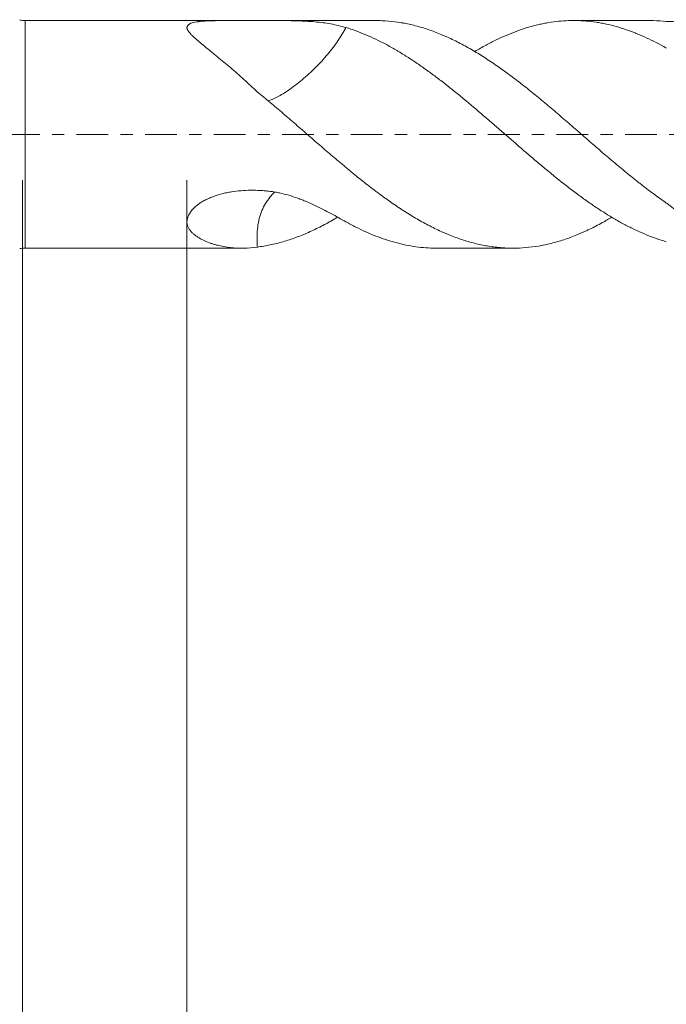
# Model space of a CAD drawing. Units: millimetres. Extents: x -49 to 90, y -67 to 55.
# Drawn here: x 34 to 56, y -30 to 4 of the extents above; entities that cross this region are included whole.
import ezdxf

# ---------------------------------------------------------------- set-up
doc = ezdxf.new("R2010")
doc.units = ezdxf.units.MM
doc.linetypes.add('CENTER', pattern=[47.5, 22, -8.5, 8.5, -8.5])
for name, color, linetype in [('1', 4, 'Continuous'), ('2', 7, 'Continuous'), ('SK2', 7, 'Continuous'), ('SK4', 2, 'CENTER')]:
    doc.layers.add(name, color=color, linetype=linetype)
doc.styles.add('iso_b_vert', font='simplex.shx')
doc.dimstyles.get("Standard").update_dxf_attribs({"dimtxt": 0.18, "dimasz": 0.18, "dimexe": 0.18, "dimexo": 0.0625, "dimgap": 0.09, "dimtad": 1, "dimzin": 0, "dimdsep": 52, "dimtxsty": 'Standard', "dimcen": 0.09, "dimadec": 0, "dimazin": 0, "dimtfac": 1, "dimtdec": 4, "dimtofl": 0, "dimtmove": 0, "dimatfit": 3, "dimfxl": 1, "dimtolj": 1, "dimtzin": 0, "dimarcsym": 0})

# ---------------------------------------------------------------- blocks, each defined once
blk = doc.blocks.new('_U0')
at = {"layer": 'SK2', "lineweight": 13}
for p, q in [((-28.18, -1.5875), (-28.18, -53.098978)), ((71.82, -1.5875), (71.82, -53.098978)), ((-28.18, -51.098978), (71.82, -51.098978))]:
    blk.add_line(p, q, dxfattribs=at)
at = {"layer": 'SK2', "lineweight": 18}
for points in [[(-28.18, -51.098978), (-24.680002, -50.638194), (-24.679998, -51.559762)], [(71.82, -51.098978), (68.320002, -51.559762), (68.319998, -50.638194)]]:
    blk.add_solid(points, dxfattribs=at)
at = {"layer": 'SK2', "lineweight": 18, "insert": (17.712572, -50.213864), "char_height": 3, "attachment_point": 7, "line_spacing_factor": 1.084337, "style": 'iso_b_vert'}
blk.add_mtext('\\W0.6864;100.0', dxfattribs=at)
blk = doc.blocks.new('_U1')
at = {"layer": 'SK2', "lineweight": 13}
for p, q in [((33.82, -1.5875), (33.82, -45.098978)), ((71.82, -1.5875), (71.82, -45.098978)), ((71.82, -43.098978), (33.82, -43.098978))]:
    blk.add_line(p, q, dxfattribs=at)
at = {"layer": 'SK2', "lineweight": 18}
for points in [[(33.82, -43.098978), (37.319998, -42.638194), (37.320002, -43.559762)], [(71.82, -43.098978), (68.320002, -43.559762), (68.319998, -42.638194)]]:
    blk.add_solid(points, dxfattribs=at)
at = {"layer": 'SK2', "lineweight": 18, "insert": (49.458544, -42.213864), "char_height": 3, "attachment_point": 7, "line_spacing_factor": 1.084337, "style": 'iso_b_vert'}
blk.add_mtext('\\W0.7346;38.0', dxfattribs=at)
blk = doc.blocks.new('_U2')
at = {"layer": '2', "lineweight": 13}
for p, q in [((39.52, -1.5875), (39.52, -37.098978)), ((71.82, -1.5875), (71.82, -37.098978)), ((71.82, -35.098978), (39.52, -35.098978))]:
    blk.add_line(p, q, dxfattribs=at)
at = {"layer": '2', "lineweight": 18}
for points in [[(39.52, -35.098978), (43.019998, -34.638194), (43.020002, -35.559762)], [(71.82, -35.098978), (68.320002, -35.559762), (68.319998, -34.638194)]]:
    blk.add_solid(points, dxfattribs=at)
at = {"layer": '2', "lineweight": 18, "insert": (52.308544, -34.213864), "char_height": 3, "attachment_point": 7, "line_spacing_factor": 1.084337, "style": 'iso_b_vert'}
blk.add_mtext('\\W0.7346;32.3', dxfattribs=at)

msp = doc.modelspace()

# ---------------------------------------------------------------- linework, layer by layer
at = {"layer": '1', "lineweight": 13}
msp.add_line((33.916, -3.941), (33.916, 3.941), dxfattribs=at)
at = {"layer": '1', "lineweight": 18}
for p, q in [((41.09, 3.941), (33.916, 3.941)), ((46.061, 3.941), (42.479, 3.941)), ((55.561, 3.941), (52.911, 3.941)), ((33.916, -3.941), (41.417, -3.941)), ((48.17, -3.941), (50.811, -3.941))]:
    msp.add_line(p, q, dxfattribs=at)
for centre, start, end in [((33.916, 5.041), 260, 270), ((33.916, -5.041), 90, 100)]:
    msp.add_arc(centre, 1.1, start, end, dxfattribs=at)
for points, knots in [([(45.024, 3.698), (44.939, 3.724), (44.854, 3.747), (44.681, 3.788), (44.594, 3.807), (44.416, 3.839), (44.325, 3.853), (44.141, 3.877), (44.048, 3.887), (43.857, 3.905), (43.759, 3.912), (43.61, 3.92), (43.559, 3.922), (43.458, 3.927), (43.407, 3.929), (43.254, 3.934), (43.151, 3.936), (42.941, 3.939), (42.835, 3.94), (42.673, 3.94), (42.619, 3.94), (42.509, 3.941), (42.454, 3.941), (42.371, 3.941), (42.343, 3.941), (42.287, 3.941), (42.259, 3.941), (42.175, 3.941), (42.119, 3.941), (41.951, 3.94), (41.839, 3.94), (41.616, 3.94), (41.504, 3.94), (41.282, 3.941), (41.171, 3.941), (41.032, 3.941), (41.005, 3.94), (40.949, 3.94), (40.922, 3.94), (40.839, 3.94), (40.785, 3.94), (40.622, 3.938), (40.517, 3.937), (40.388, 3.934), (40.362, 3.933), (40.311, 3.931), (40.286, 3.93), (40.212, 3.927), (40.164, 3.925), (40.07, 3.919), (40.025, 3.915), (39.96, 3.909), (39.939, 3.906), (39.908, 3.902), (39.898, 3.901), (39.877, 3.898), (39.867, 3.896), (39.779, 3.882), (39.712, 3.866), (39.645, 3.839), (39.632, 3.833), (39.609, 3.82), (39.588, 3.807), (39.571, 3.793), (39.556, 3.778), (39.549, 3.77), (39.537, 3.753), (39.532, 3.745), (39.527, 3.731), (39.525, 3.727), (39.522, 3.718), (39.519, 3.703), (39.519, 3.689), (39.521, 3.669), (39.524, 3.658), (39.531, 3.637), (39.535, 3.626), (39.546, 3.605), (39.553, 3.593), (39.575, 3.559), (39.594, 3.536), (39.634, 3.488), (39.657, 3.464), (39.706, 3.414), (39.732, 3.389), (39.774, 3.351), (39.788, 3.338), (39.817, 3.312), (39.861, 3.273), (39.908, 3.233), (40.003, 3.152), (40.07, 3.097), (40.207, 2.985), (40.278, 2.928), (40.387, 2.84), (40.424, 2.81), (40.498, 2.75), (40.535, 2.72), (40.647, 2.628), (40.723, 2.566), (40.875, 2.439), (40.952, 2.375), (41.183, 2.179), (41.337, 2.043), (41.648, 1.762), (41.803, 1.617), (41.958, 1.466)], [0, 0, 0, 0, 0.03125, 0.03125, 0.0625, 0.0625, 0.09375, 0.09375, 0.125, 0.125, 0.15625, 0.15625, 0.171875, 0.171875, 0.1875, 0.1875, 0.21875, 0.21875, 0.25, 0.25, 0.265625, 0.265625, 0.28125, 0.28125, 0.289063, 0.289063, 0.296875, 0.296875, 0.3125, 0.3125, 0.34375, 0.34375, 0.375, 0.375, 0.40625, 0.40625, 0.414063, 0.414063, 0.421875, 0.421875, 0.4375, 0.4375, 0.46875, 0.46875, 0.476563, 0.476563, 0.484375, 0.484375, 0.5, 0.5, 0.515625, 0.515625, 0.523438, 0.523438, 0.527344, 0.527344, 0.53125, 0.53125, 0.5625, 0.5625, 0.570313, 0.570313, 0.578125, 0.585938, 0.585938, 0.59375, 0.59375, 0.601563, 0.601563, 0.605469, 0.605469, 0.609375, 0.617188, 0.617188, 0.625, 0.625, 0.632813, 0.632813, 0.640625, 0.640625, 0.65625, 0.65625, 0.671875, 0.671875, 0.6875, 0.6875, 0.695313, 0.695313, 0.703125, 0.71875, 0.71875, 0.75, 0.75, 0.78125, 0.78125, 0.796875, 0.796875, 0.8125, 0.8125, 0.84375, 0.84375, 0.875, 0.875, 0.9375, 0.9375, 1, 1, 1, 1]), ([(46.061, 3.941), (46.096, 3.941), (46.205, 3.94), (46.314, 3.935), (46.536, 3.921), (46.683, 3.906), (46.866, 3.879), (46.903, 3.873), (46.976, 3.861), (47.013, 3.854), (47.123, 3.833), (47.196, 3.818), (47.416, 3.768), (47.564, 3.728), (47.858, 3.638), (48.006, 3.586), (48.228, 3.501), (48.302, 3.47), (48.414, 3.423), (48.451, 3.407), (48.525, 3.374), (48.562, 3.357), (48.673, 3.305), (48.746, 3.27), (48.894, 3.197), (48.968, 3.159), (49.189, 3.042), (49.336, 2.959), (49.63, 2.785), (49.776, 2.693), (49.997, 2.549), (50.07, 2.5), (50.217, 2.399), (50.291, 2.348), (50.438, 2.244), (50.512, 2.191), (50.624, 2.109), (50.661, 2.082), (50.735, 2.027), (50.773, 1.999), (50.959, 1.86), (51.107, 1.746), (51.402, 1.513), (51.549, 1.394), (51.768, 1.212), (51.841, 1.151), (51.988, 1.028), (52.061, 0.967), (52.282, 0.781), (52.429, 0.655), (52.724, 0.402), (52.872, 0.274), (53.058, 0.112), (53.096, 0.08), (53.17, 0.015), (53.207, -0.017), (53.281, -0.081), (53.318, -0.114), (53.392, -0.178), (53.428, -0.21), (53.612, -0.371), (53.76, -0.498), (54.054, -0.75), (54.201, -0.874), (54.421, -1.059), (54.495, -1.12), (54.642, -1.242), (54.715, -1.302), (54.862, -1.423), (54.936, -1.482), (55.046, -1.571), (55.083, -1.601), (55.157, -1.659), (55.194, -1.688), (55.268, -1.746), (55.305, -1.775), (55.379, -1.833), (55.417, -1.861), (55.528, -1.946), (55.603, -2.002), (55.826, -2.167), (55.975, -2.274), (56.124, -2.377)], [0, 0, 0, 0, 0.010271, 0.032265, 0.032265, 0.076253, 0.076253, 0.08725, 0.08725, 0.098247, 0.098247, 0.120241, 0.120241, 0.164229, 0.164229, 0.208217, 0.208217, 0.230211, 0.230211, 0.241208, 0.241208, 0.252205, 0.252205, 0.274199, 0.274199, 0.296193, 0.296193, 0.340181, 0.340181, 0.384169, 0.384169, 0.406163, 0.406163, 0.428157, 0.428157, 0.450151, 0.450151, 0.461148, 0.461148, 0.472145, 0.472145, 0.516133, 0.516133, 0.560121, 0.560121, 0.582114, 0.582114, 0.604108, 0.604108, 0.648096, 0.648096, 0.692084, 0.692084, 0.703081, 0.703081, 0.714078, 0.714078, 0.725075, 0.725075, 0.736072, 0.736072, 0.78006, 0.78006, 0.824048, 0.824048, 0.846042, 0.846042, 0.868036, 0.868036, 0.89003, 0.89003, 0.901027, 0.901027, 0.912024, 0.912024, 0.923021, 0.923021, 0.934018, 0.934018, 0.956012, 0.956012, 1, 1, 1, 1]), ([(56.124, 2.989), (55.89, 3.121), (55.659, 3.241), (55.313, 3.4), (55.198, 3.45), (55.025, 3.519), (54.968, 3.541), (54.852, 3.584), (54.795, 3.605), (54.622, 3.664), (54.507, 3.699), (54.276, 3.764), (54.102, 3.807), (53.928, 3.842), (53.811, 3.863), (53.753, 3.873), (53.578, 3.899), (53.462, 3.913), (53.23, 3.932), (53.115, 3.938), (52.884, 3.942), (52.769, 3.94), (52.424, 3.923), (52.194, 3.896), (51.905, 3.844), (51.847, 3.833), (51.731, 3.808), (51.673, 3.794), (51.557, 3.766), (51.498, 3.751), (51.381, 3.718), (51.323, 3.701), (51.032, 3.611), (50.802, 3.525), (50.456, 3.376), (50.341, 3.324), (50.111, 3.212), (49.996, 3.153), (49.752, 3.021), (49.623, 2.947), (49.493, 2.87)], [0, 0, 0, 0, 0.104619, 0.104619, 0.156928, 0.156928, 0.183083, 0.183083, 0.209238, 0.209238, 0.261547, 0.261547, 0.313857, 0.340012, 0.340012, 0.366166, 0.366166, 0.418476, 0.418476, 0.470785, 0.470785, 0.523095, 0.523095, 0.627714, 0.627714, 0.653868, 0.653868, 0.680023, 0.680023, 0.706178, 0.706178, 0.732333, 0.732333, 0.836951, 0.836951, 0.889261, 0.889261, 0.94157, 0.94157, 1, 1, 1, 1]), ([(55.56, 3.941), (55.599, 3.941), (55.638, 3.94), (55.826, 3.936), (55.975, 3.926), (56.124, 3.91)], [0, 0, 0, 0, 0.207292, 0.207292, 1, 1, 1, 1]), ([(56.124, 3.91), (56.163, 3.906), (56.203, 3.904), (56.281, 3.904), (56.32, 3.907), (56.398, 3.916), (56.436, 3.923), (56.512, 3.942), (56.55, 3.955), (56.587, 3.97)], [0, 0, 0, 0, 0.25, 0.25, 0.5, 0.5, 0.75, 0.75, 1, 1, 1, 1]), ([(45.024, 3.698), (45.001, 3.654), (44.976, 3.608), (44.91, 3.493), (44.867, 3.421), (44.725, 3.201), (44.616, 3.049), (44.428, 2.812), (44.362, 2.734), (44.225, 2.577), (44.153, 2.498), (44.004, 2.345), (43.929, 2.272), (43.776, 2.128), (43.699, 2.057), (43.468, 1.855), (43.317, 1.732), (43.021, 1.513), (42.881, 1.422), (42.685, 1.31), (42.622, 1.277), (42.503, 1.221), (42.447, 1.198), (42.37, 1.171), (42.347, 1.163), (42.324, 1.157)], [0, 0, 0, 0, 0.048229, 0.048229, 0.118989, 0.118989, 0.260509, 0.260509, 0.331268, 0.331268, 0.402028, 0.402028, 0.472788, 0.472788, 0.543548, 0.543548, 0.685067, 0.685067, 0.826587, 0.826587, 0.897347, 0.897347, 0.968107, 0.968107, 1, 1, 1, 1]), ([(56.124, -3.718), (55.89, -3.651), (55.659, -3.57), (55.313, -3.427), (55.198, -3.377), (55.025, -3.296), (54.968, -3.268), (54.852, -3.211), (54.795, -3.182), (54.622, -3.092), (54.507, -3.029), (54.276, -2.896), (54.102, -2.792), (53.928, -2.681), (53.811, -2.606), (53.753, -2.567), (53.578, -2.451), (53.462, -2.371), (53.23, -2.207), (53.115, -2.123), (52.884, -1.951), (52.769, -1.863), (52.424, -1.595), (52.194, -1.409), (51.905, -1.17), (51.847, -1.121), (51.731, -1.024), (51.673, -0.975), (51.557, -0.877), (51.498, -0.828), (51.381, -0.728), (51.323, -0.678), (51.032, -0.429), (50.802, -0.228), (50.456, 0.073), (50.341, 0.174), (50.111, 0.374), (49.996, 0.473), (49.65, 0.771), (49.419, 0.968), (49.127, 1.21), (49.069, 1.259), (48.953, 1.354), (48.894, 1.402), (48.72, 1.543), (48.605, 1.635), (48.374, 1.815), (48.258, 1.904), (48.028, 2.077), (47.913, 2.161), (47.683, 2.326), (47.567, 2.406), (47.337, 2.563), (47.221, 2.638), (47.047, 2.748), (46.989, 2.784), (46.902, 2.837), (46.873, 2.855), (46.814, 2.889), (46.785, 2.907), (46.639, 2.992), (46.523, 3.056), (46.175, 3.241), (45.945, 3.352), (45.6, 3.497), (45.485, 3.543), (45.255, 3.626), (45.139, 3.664), (45.023, 3.699)], [0, 0, 0, 0, 0.0625, 0.0625, 0.09375, 0.09375, 0.109375, 0.109375, 0.125, 0.125, 0.15625, 0.15625, 0.1875, 0.203125, 0.203125, 0.21875, 0.21875, 0.25, 0.25, 0.28125, 0.28125, 0.3125, 0.3125, 0.375, 0.375, 0.390625, 0.390625, 0.40625, 0.40625, 0.421875, 0.421875, 0.4375, 0.4375, 0.5, 0.5, 0.53125, 0.53125, 0.5625, 0.5625, 0.625, 0.625, 0.640625, 0.640625, 0.65625, 0.65625, 0.6875, 0.6875, 0.71875, 0.71875, 0.75, 0.75, 0.78125, 0.78125, 0.8125, 0.8125, 0.828125, 0.828125, 0.835938, 0.835938, 0.84375, 0.84375, 0.875, 0.875, 0.9375, 0.9375, 0.96875, 0.96875, 1, 1, 1, 1]), ([(41.958, 1.466), (42.032, 1.406), (42.106, 1.345), (42.254, 1.224), (42.328, 1.163), (42.549, 0.978), (42.697, 0.854), (42.992, 0.603), (43.14, 0.476), (43.361, 0.284), (43.435, 0.219), (43.546, 0.122), (43.583, 0.09), (43.657, 0.025), (43.694, -0.007), (43.88, -0.169), (44.028, -0.297), (44.323, -0.552), (44.471, -0.678), (44.765, -0.927), (44.912, -1.051), (45.095, -1.203), (45.131, -1.234), (45.205, -1.294), (45.241, -1.325), (45.351, -1.415), (45.425, -1.474), (45.646, -1.651), (45.794, -1.767), (45.98, -1.909), (46.017, -1.937), (46.091, -1.993), (46.203, -2.076), (46.314, -2.157), (46.536, -2.316), (46.683, -2.419), (46.866, -2.542), (46.903, -2.566), (46.976, -2.615), (47.013, -2.638), (47.123, -2.709), (47.196, -2.755), (47.416, -2.889), (47.564, -2.974), (47.858, -3.136), (48.006, -3.212), (48.228, -3.318), (48.302, -3.353), (48.414, -3.403), (48.451, -3.419), (48.525, -3.451), (48.562, -3.466), (48.673, -3.511), (48.746, -3.54), (48.894, -3.595), (48.968, -3.62), (49.189, -3.693), (49.336, -3.736), (49.63, -3.809), (49.776, -3.84), (49.997, -3.878), (50.07, -3.889), (50.217, -3.907), (50.291, -3.915), (50.438, -3.928), (50.512, -3.933), (50.624, -3.937), (50.661, -3.939), (50.735, -3.94), (50.773, -3.941), (50.959, -3.941), (51.107, -3.934), (51.402, -3.91), (51.549, -3.891), (51.768, -3.854), (51.841, -3.84), (51.988, -3.809), (52.061, -3.792), (52.282, -3.737), (52.429, -3.695), (52.724, -3.598), (52.872, -3.543), (53.058, -3.468), (53.096, -3.452), (53.17, -3.42), (53.207, -3.404), (53.281, -3.371), (53.318, -3.354), (53.392, -3.32), (53.428, -3.303), (53.612, -3.214), (53.76, -3.138), (54.017, -2.997), (54.128, -2.934), (54.238, -2.869)], [0, 0, 0, 0, 0.018017, 0.018017, 0.036035, 0.036035, 0.072069, 0.072069, 0.108104, 0.108104, 0.126122, 0.126122, 0.13513, 0.13513, 0.144139, 0.144139, 0.180174, 0.180174, 0.216208, 0.216208, 0.252243, 0.252243, 0.261252, 0.261252, 0.270261, 0.270261, 0.288278, 0.288278, 0.324313, 0.324313, 0.333321, 0.333321, 0.34233, 0.360347, 0.360347, 0.396382, 0.396382, 0.405391, 0.405391, 0.414399, 0.414399, 0.432417, 0.432417, 0.468452, 0.468452, 0.504486, 0.504486, 0.522504, 0.522504, 0.531512, 0.531512, 0.540521, 0.540521, 0.558538, 0.558538, 0.576556, 0.576556, 0.612591, 0.612591, 0.648625, 0.648625, 0.666643, 0.666643, 0.68466, 0.68466, 0.702677, 0.702677, 0.711686, 0.711686, 0.720695, 0.720695, 0.75673, 0.75673, 0.792764, 0.792764, 0.810782, 0.810782, 0.828799, 0.828799, 0.864834, 0.864834, 0.900868, 0.900868, 0.909877, 0.909877, 0.918886, 0.918886, 0.927895, 0.927895, 0.936903, 0.936903, 0.972938, 0.972938, 1, 1, 1, 1]), ([(45.024, -3.027), (44.939, -2.98), (44.854, -2.932), (44.681, -2.836), (44.594, -2.787), (44.416, -2.692), (44.325, -2.644), (44.141, -2.551), (44.048, -2.505), (43.857, -2.415), (43.759, -2.372), (43.61, -2.309), (43.559, -2.289), (43.458, -2.249), (43.407, -2.23), (43.254, -2.175), (43.151, -2.141), (42.941, -2.08), (42.835, -2.052), (42.673, -2.018), (42.619, -2.007), (42.509, -1.988), (42.454, -1.98), (42.371, -1.97), (42.343, -1.967), (42.287, -1.961), (42.259, -1.958), (42.175, -1.951), (42.119, -1.947), (41.951, -1.938), (41.839, -1.935), (41.616, -1.937), (41.504, -1.942), (41.282, -1.959), (41.171, -1.972), (41.032, -1.995), (41.005, -2), (40.949, -2.01), (40.922, -2.015), (40.839, -2.032), (40.785, -2.045), (40.622, -2.086), (40.517, -2.119), (40.388, -2.168), (40.362, -2.178), (40.311, -2.199), (40.286, -2.21), (40.212, -2.244), (40.164, -2.268), (40.07, -2.319), (40.025, -2.346), (39.96, -2.389), (39.939, -2.404), (39.908, -2.426), (39.898, -2.434), (39.877, -2.45), (39.867, -2.458), (39.779, -2.53), (39.712, -2.599), (39.645, -2.691), (39.632, -2.71), (39.609, -2.747), (39.588, -2.785), (39.571, -2.822), (39.556, -2.86), (39.549, -2.879), (39.537, -2.916), (39.532, -2.935), (39.527, -2.963), (39.525, -2.972), (39.522, -2.991), (39.519, -3.018), (39.519, -3.045), (39.521, -3.08), (39.524, -3.098), (39.531, -3.132), (39.535, -3.149), (39.546, -3.182), (39.553, -3.198), (39.575, -3.245), (39.594, -3.275), (39.634, -3.333), (39.657, -3.36), (39.706, -3.411), (39.732, -3.436), (39.774, -3.471), (39.788, -3.483), (39.817, -3.505), (39.861, -3.538), (39.908, -3.568), (40.003, -3.626), (40.07, -3.66), (40.207, -3.722), (40.278, -3.749), (40.387, -3.786), (40.424, -3.798), (40.498, -3.819), (40.535, -3.83), (40.647, -3.858), (40.723, -3.874), (40.875, -3.901), (40.952, -3.912), (41.183, -3.936), (41.337, -3.943), (41.648, -3.937), (41.803, -3.924), (41.958, -3.901)], [0, 0, 0, 0, 0.03125, 0.03125, 0.0625, 0.0625, 0.09375, 0.09375, 0.125, 0.125, 0.15625, 0.15625, 0.171875, 0.171875, 0.1875, 0.1875, 0.21875, 0.21875, 0.25, 0.25, 0.265625, 0.265625, 0.28125, 0.28125, 0.289063, 0.289063, 0.296875, 0.296875, 0.3125, 0.3125, 0.34375, 0.34375, 0.375, 0.375, 0.40625, 0.40625, 0.414063, 0.414063, 0.421875, 0.421875, 0.4375, 0.4375, 0.46875, 0.46875, 0.476563, 0.476563, 0.484375, 0.484375, 0.5, 0.5, 0.515625, 0.515625, 0.523438, 0.523438, 0.527344, 0.527344, 0.53125, 0.53125, 0.5625, 0.5625, 0.570313, 0.570313, 0.578125, 0.585938, 0.585938, 0.59375, 0.59375, 0.601563, 0.601563, 0.605469, 0.605469, 0.609375, 0.617188, 0.617188, 0.625, 0.625, 0.632813, 0.632813, 0.640625, 0.640625, 0.65625, 0.65625, 0.671875, 0.671875, 0.6875, 0.6875, 0.695313, 0.695313, 0.703125, 0.71875, 0.71875, 0.75, 0.75, 0.78125, 0.78125, 0.796875, 0.796875, 0.8125, 0.8125, 0.84375, 0.84375, 0.875, 0.875, 0.9375, 0.9375, 1, 1, 1, 1]), ([(42.555, -1.996), (42.498, -2.052), (42.444, -2.113), (42.341, -2.246), (42.291, -2.319), (42.197, -2.473), (42.152, -2.553), (42.041, -2.812), (41.994, -3.01), (41.944, -3.418), (41.941, -3.631), (41.955, -3.861), (41.957, -3.881), (41.958, -3.901)], [0, 0, 0, 0, 0.133932, 0.133932, 0.273899, 0.273899, 0.413866, 0.413866, 0.693799, 0.693799, 0.973733, 0.973733, 1, 1, 1, 1]), ([(56.124, -2.377), (56.163, -2.404), (56.203, -2.432), (56.281, -2.491), (56.32, -2.522), (56.398, -2.585), (56.436, -2.618), (56.512, -2.686), (56.55, -2.721), (56.587, -2.758)], [0, 0, 0, 0, 0.25, 0.25, 0.5, 0.5, 0.75, 0.75, 1, 1, 1, 1]), ([(41.958, -3.901), (42.032, -3.891), (42.106, -3.881), (42.254, -3.856), (42.328, -3.843), (42.549, -3.797), (42.697, -3.76), (42.992, -3.676), (43.14, -3.627), (43.361, -3.546), (43.435, -3.517), (43.546, -3.472), (43.583, -3.457), (43.657, -3.425), (43.694, -3.409), (43.88, -3.327), (44.028, -3.256), (44.323, -3.105), (44.471, -3.025), (44.657, -2.918), (44.695, -2.895), (44.734, -2.872)], [0, 0, 0, 0, 0.079828, 0.079828, 0.159655, 0.159655, 0.31931, 0.31931, 0.478965, 0.478965, 0.558793, 0.558793, 0.598707, 0.598707, 0.638621, 0.638621, 0.798276, 0.798276, 0.957931, 0.957931, 1, 1, 1, 1]), ([(48.17, -3.941), (48.161, -3.941), (48.152, -3.941), (48.028, -3.94), (47.913, -3.936), (47.683, -3.919), (47.567, -3.907), (47.337, -3.875), (47.221, -3.856), (47.047, -3.82), (46.989, -3.808), (46.902, -3.787), (46.873, -3.78), (46.814, -3.765), (46.785, -3.758), (46.639, -3.719), (46.523, -3.684), (46.175, -3.569), (45.945, -3.479), (45.6, -3.323), (45.485, -3.268), (45.255, -3.152), (45.139, -3.091), (45.023, -3.027)], [0, 0, 0, 0, 0.008483, 0.008483, 0.118651, 0.118651, 0.22882, 0.22882, 0.338989, 0.338989, 0.394073, 0.394073, 0.421615, 0.421615, 0.449157, 0.449157, 0.559326, 0.559326, 0.779663, 0.779663, 0.889831, 0.889831, 1, 1, 1, 1])]:
    msp.add_open_spline(points, degree=3, knots=knots, dxfattribs=at)
at = {"layer": 'SK4', "lineweight": 18, "ltscale": 0.05}
msp.add_line((-33.18, 0), (76.82, 0), dxfattribs=at)

# ---------------------------------------------------------------- dimensions: what is measured, and where the dimension line sits
at = {"layer": '2', "lineweight": 18}
dim = msp.add_linear_dim(base=(39.52, -35.099), p1=(71.82, 0), p2=(39.52, 0), dimstyle='Standard', override={"dimtxt": 3, "dimasz": 3.5, "dimexe": 2, "dimexo": 1.5875, "dimgap": 1.5, "dimtad": 1, "dimtih": 1, "dimtoh": 0, "dimdec": 2, "dimlfac": 1, "dimzin": 8, "dimdsep": 46, "dimlunit": 2, "dimpost": '', "dimtxsty": 'iso_b_vert', "dimsah": 1, "dimse1": 0, "dimse2": 0, "dimsd1": 0, "dimsd2": 0, "dimclrd": 2, "dimclre": 2, "dimclrt": 2, "dimtol": 0, "dimtm": -0.1, "dimtfac": 1.166667, "dimtdec": 3, "dimtofl": 1, "dimtmove": 0, "dimtzin": 8, "dimlwd": 13, "dimlwe": 13}, dxfattribs=at)
dim.commit()
dim.dimension.update_dxf_attribs({"geometry": '_U2', "text_midpoint": (55.67, -35.099)})
at = {"layer": 'SK2', "lineweight": 18}
for base, p1, p2, picture, middle in [((71.82, -51.099), (-28.18, 0), (71.82, 0), '_U0', (21.82, -51.099)), ((33.82, -43.099), (71.82, 0), (33.82, 0), '_U1', (52.82, -43.099))]:
    dim = msp.add_linear_dim(base=base, p1=p1, p2=p2, dimstyle='Standard', override={"dimtxt": 3, "dimasz": 3.5, "dimexe": 2, "dimexo": 1.5875, "dimgap": 1.5, "dimtad": 1, "dimtih": 1, "dimtoh": 0, "dimdec": 2, "dimlfac": 1, "dimzin": 8, "dimdsep": 46, "dimlunit": 2, "dimpost": '', "dimtxsty": 'iso_b_vert', "dimsah": 1, "dimse1": 0, "dimse2": 0, "dimsd1": 0, "dimsd2": 0, "dimclrd": 2, "dimclre": 2, "dimclrt": 2, "dimtol": 0, "dimtm": -0.1, "dimtfac": 1.166667, "dimtdec": 3, "dimtofl": 1, "dimtmove": 0, "dimtzin": 8, "dimlwd": 13, "dimlwe": 13}, dxfattribs=at)
    dim.commit()
    dim.dimension.update_dxf_attribs({"geometry": picture, "text_midpoint": middle})

doc.saveas('drawing.dxf')
